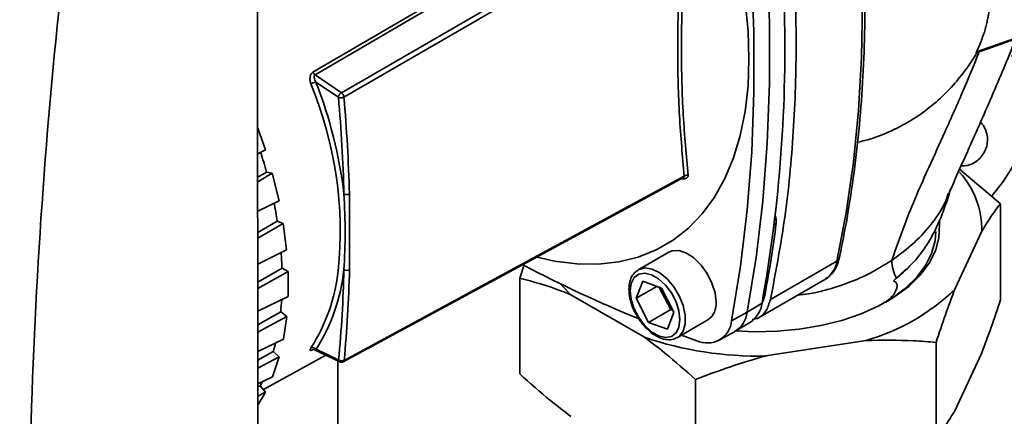
# Paper-space layout 'Blatt1' of a CAD drawing. Units: millimetres. Extents: x 0 to 8400, y 0 to 5940.
# Drawn here: x 6624 to 6750, y 2369 to 2420 of the extents above; entities that cross this region are included whole.
import ezdxf

# ---------------------------------------------------------------- set-up
doc = ezdxf.new("R2010")
doc.units = ezdxf.units.MM

psp = doc.layouts.new('Blatt1')

# ---------------------------------------------------------------- linework, layer by layer
at = {"color": 7, "linetype": 'Continuous', "lineweight": 35, "ltscale": 20}
for p, q in [((6654.74, 2324.04), (6654.64, 2436.38)), ((6661.72, 2412.93), (6702.37, 2436.73)), ((6702.64, 2436.38), (6661.99, 2412.58)), ((6665.34, 2410.31), (6708.57, 2435.32)), ((6709.06, 2434.87), (6665.67, 2409.76)), ((6752.2, 2417.58), (6746.38, 2415.52)), ((6746.38, 2415.41), (6751.97, 2417.38)), ((6661.99, 2412.58), (6665.34, 2410.31)), ((6662.09, 2411.67), (6664.97, 2409.72)), ((6654.67, 2405.78), (6655.65, 2403)), ((6655.65, 2403), (6654.67, 2402.51)), ((6744.21, 2400.54), (6749.43, 2396.13)), ((6654.67, 2399.51), (6655.79, 2400.18)), ((6654.67, 2398.93), (6656.53, 2400.03)), ((6656.53, 2400.03), (6655.79, 2400.18)), ((6656.53, 2400.03), (6657.39, 2396.52)), ((6665.69, 2376.14), (6709.09, 2399.66)), ((6708.78, 2399.33), (6708.77, 2399.35)), ((6666.37, 2397.39), (6666.37, 2387.71)), ((6742.63, 2397.05), (6742.79, 2397.47)), ((6742.76, 2397.24), (6742.66, 2397)), ((6657.39, 2396.52), (6654.68, 2395.18)), ((6749.43, 2383.89), (6749.43, 2396.13)), ((6654.68, 2392.45), (6657.16, 2393.92)), ((6654.68, 2391.75), (6657.93, 2393.62)), ((6657.93, 2393.62), (6657.16, 2393.92)), ((6657.93, 2393.62), (6658.36, 2390.23)), ((6720.56, 2393.48), (6720.82, 2393.64)), ((6747.04, 2392.62), (6743.6, 2385.21)), ((6658.36, 2390.23), (6654.68, 2388.43)), ((6707.1, 2389.96), (6703.21, 2387.71)), ((6688.09, 2386.64), (6688.65, 2388.32)), ((6728.56, 2388.8), (6720.08, 2383.89)), ((6654.68, 2386.13), (6657.77, 2387.92)), ((6654.69, 2385.31), (6658.55, 2387.47)), ((6658.55, 2387.47), (6657.77, 2387.92)), ((6658.55, 2387.47), (6658.55, 2384.29)), ((6688.09, 2374.4), (6688.09, 2386.64)), ((6702.95, 2384.06), (6703.78, 2386.25)), ((6705.57, 2385.58), (6702.95, 2384.06)), ((6703.78, 2386.25), (6706.19, 2385.36)), ((6705.9, 2385.46), (6707.36, 2382.63)), ((6718.55, 2381.56), (6727.04, 2386.48)), ((6736.15, 2386.61), (6735.76, 2386.3)), ((6658.55, 2384.29), (6654.69, 2382.42)), ((6704.01, 2379.09), (6694.62, 2384.51)), ((6706.19, 2385.36), (6707.77, 2382.28)), ((6719.2, 2384.49), (6719.39, 2384.6)), ((6704.53, 2380.99), (6702.95, 2384.06)), ((6717.1, 2382.29), (6719.01, 2383.44)), ((6654.69, 2380.67), (6657.6, 2382.32)), ((6654.69, 2379.73), (6658.37, 2381.74)), ((6657.6, 2382.32), (6658.37, 2381.74)), ((6658.37, 2381.74), (6657.94, 2378.84)), ((6704.53, 2380.99), (6707.36, 2382.63)), ((6707.77, 2382.28), (6706.94, 2380.1)), ((6707.36, 2382.63), (6707.65, 2382.52)), ((6715.12, 2381.19), (6717.1, 2382.29)), ((6706.94, 2380.1), (6704.53, 2380.99)), ((6708.22, 2379.05), (6712.11, 2381.3)), ((6715.6, 2379.86), (6717.52, 2381.02)), ((6710.69, 2378.63), (6708.72, 2379.34)), ((6713.54, 2378.72), (6715.5, 2379.8)), ((6654.69, 2377.28), (6657.94, 2378.84)), ((6732.29, 2378.68), (6719.46, 2376.7)), ((6741.21, 2366.18), (6741.21, 2378.43)), ((6654.69, 2376.18), (6656.66, 2377.27)), ((6655.4, 2372.4), (6663.36, 2376.78)), ((6657.4, 2376.57), (6656.66, 2377.27)), ((6661.75, 2377.51), (6661.76, 2377.53)), ((6661.91, 2377.47), (6665.14, 2375.93)), ((6665, 2376.18), (6662.12, 2377.55)), ((6747.04, 2377.1), (6743.6, 2369.7)), ((6657.4, 2376.57), (6654.69, 2375.13)), ((6657.4, 2376.57), (6656.56, 2374.03)), ((6664.9, 2353.61), (6664.9, 2376.05)), ((6654.7, 2373.14), (6656.56, 2374.03)), ((6654.7, 2372.74), (6654.98, 2372.89)), ((6655.68, 2372.08), (6654.98, 2372.89)), ((6710.54, 2361.43), (6710.54, 2373.68)), ((6655.68, 2372.08), (6654.7, 2371.58)), ((6655.68, 2372.08), (6654.7, 2370.43))]:
    psp.add_line(p, q, dxfattribs=at)
at = {"color": 7, "linetype": 'Continuous', "lineweight": 35, "ltscale": 20, "flags": 128}
for points in [[(6728.5, 2458.57), (6729.7, 2450.98), (6730.63, 2443.5), (6731.3, 2436.13), (6731.7, 2428.88), (6731.84, 2421.77), (6731.71, 2414.82), (6731.32, 2408.03), (6730.66, 2401.43), (6729.74, 2395.01), (6728.56, 2388.8)], [(6717.04, 2451.75), (6718.2, 2443.43), (6719.07, 2435.23), (6719.66, 2427.16), (6719.96, 2419.23), (6719.96, 2411.47), (6719.68, 2403.88), (6719.11, 2396.48), (6718.25, 2389.28), (6717.1, 2382.29)], [(6715.12, 2381.19), (6716.27, 2388.18), (6717.13, 2395.37), (6717.7, 2402.78), (6717.98, 2410.36), (6717.98, 2418.13), (6717.68, 2426.05), (6717.1, 2434.12), (6716.22, 2442.32), (6715.06, 2450.64)], [(6716.84, 2421.89), (6717.22, 2418.19), (6717.34, 2414.61), (6717.22, 2411.18), (6716.85, 2407.92), (6716.23, 2404.85), (6715.36, 2401.98), (6714.26, 2399.35), (6712.93, 2396.97), (6711.38, 2394.86), (6709.61, 2393.02), (6707.65, 2391.48), (6705.5, 2390.24), (6703.19, 2389.31), (6700.72, 2388.7), (6698.11, 2388.41), (6695.38, 2388.45), (6692.55, 2388.81), (6690.32, 2389.3)], [(6750.82, 2415.03), (6750.86, 2415.01), (6751.83, 2414.21), (6752.59, 2413.12), (6753.11, 2411.76), (6753.37, 2410.17), (6753.37, 2408.41), (6753.11, 2406.52), (6752.59, 2404.56), (6751.83, 2402.59), (6750.86, 2400.67), (6749.7, 2398.86), (6748.38, 2397.2), (6748.27, 2397.08)], [(6665.59, 2375.95), (6686.96, 2387.53), (6708.99, 2399.47)], [(6741.64, 2393.87), (6741.67, 2393.44), (6741.58, 2391.78), (6741.13, 2390.14), (6740.33, 2388.54), (6739.18, 2387.01), (6737.72, 2385.58), (6735.95, 2384.27), (6733.92, 2383.09), (6731.64, 2382.08), (6729.17, 2381.23), (6726.52, 2380.57), (6723.76, 2380.11), (6720.92, 2379.85), (6718.04, 2379.79), (6715.68, 2379.91)], [(6734.79, 2383.56), (6735.58, 2384.05), (6737.31, 2385.34), (6738.74, 2386.74), (6739.86, 2388.23), (6740.64, 2389.79), (6741.08, 2391.4), (6741.18, 2392.61)], [(6707.1, 2389.96), (6707.56, 2390.14), (6708.42, 2390.16), (6709.36, 2389.84), (6710.32, 2389.21), (6711.23, 2388.31), (6712.01, 2387.22), (6712.62, 2386), (6713.01, 2384.76), (6713.14, 2383.59)], [(6702.18, 2385.01), (6702.31, 2385.97), (6702.68, 2386.71), (6703.27, 2387.15), (6704.04, 2387.28), (6704.9, 2387.07), (6705.81, 2386.55), (6706.68, 2385.75), (6707.44, 2384.75), (6708.04, 2383.61), (6708.41, 2382.45), (6708.54, 2381.34), (6708.41, 2380.38), (6708.04, 2379.64), (6707.45, 2379.2), (6706.69, 2379.07), (6705.82, 2379.28), (6704.91, 2379.8), (6704.04, 2380.6), (6703.28, 2381.6), (6702.69, 2382.73), (6702.31, 2383.9), (6702.18, 2385.01)], [(6703.19, 2387.69), (6703.3, 2387.75), (6704.08, 2387.94), (6704.99, 2387.79), (6705.95, 2387.31), (6706.89, 2386.54), (6707.75, 2385.54), (6708.45, 2384.37), (6708.96, 2383.13), (6709.22, 2381.91), (6709.22, 2380.8), (6708.96, 2379.88), (6708.46, 2379.22), (6708.17, 2379.03)], [(6735.76, 2386.3), (6737.28, 2387.68), (6737.29, 2387.7)], [(6694.62, 2384.51), (6693.62, 2385.53), (6693.3, 2385.89)], [(6719.02, 2383.5), (6719.2, 2383.9), (6719.39, 2384.6)]]:
    psp.add_lwpolyline(points, dxfattribs=at)
at = {"color": 7, "linetype": 'Continuous', "lineweight": 35, "ltscale": 400}
for centre, radius, start, end in [((6539.11, 2415.97), 182.81, 349.7522, 1.8143), ((6662.47, 2413.23), 0.81, 201.5331, 233.5975), ((6662.34, 2409.87), 1.81, 97.6946, 119.6974), ((6615.9, 2392.55), 49.3, 354.2227, 22.5313), ((6606.47, 2390.17), 59.64, 6.9457, 21.127), ((6458.74, 2391.86), 207, 1.5296, 4.9498), ((6458.92, 2391.85), 207.52, 1.5296, 4.9498), ((6592.19, 2382.76), 65.94, 15.3203, 17.6019), ((6709.47, 2399.14), 0.644, 79.3781, 125.5923), ((6736.12, 2392.82), 10.92, 358.9337, 42.4028), ((6666.01, 2398.1), 0.79, 244.4214, 297.06), ((6601.12, 2384.89), 56.77, 9.1558, 11.4936), ((6718.54, 2393.85), 2.29, 354.6103, 19.3932), ((6563.49, 2413.78), 158.61, 349.398, 352.7028), ((6611.22, 2386.13), 46.58, 2.1973, 4.614), ((6771.43, 2547.77), 179.74, 242.5765, 247.6895), ((6725.21, 2389.33), 3.4, 302.7142, 350.9756), ((6728.31, 2389.3), 0.559, 297.2727, 346.371), ((6741.07, 2389.1), 5.51, 182.0746, 206.9078), ((6641.86, 2390.2), 23.23, 327.5398, 353.5632), ((6642.21, 2390.2), 23.59, 327.5629, 353.9626), ((6496.12, 2391.89), 169.6, 354.686, 358.5922), ((6666.04, 2388.38), 0.751, 240.9378, 296.5855), ((6496.4, 2391.88), 170.03, 354.686, 358.5922), ((6725.15, 2404.1), 26.4, 285.6753, 314.3193), ((6621.34, 2386.07), 36.45, 354.103, 356.5766), ((6710.66, 2383.33), 2.49, 305.4335, 5.993), ((6715.59, 2383.88), 3.45, 304.1065, 352.6872), ((6713.79, 2382.66), 3.33, 301.0096, 353.6915), ((6712, 2381.49), 3.14, 245.4692, 354.5399), ((6629.98, 2384.68), 27.69, 344.4907, 346.8254), ((6718.52, 2421.73), 45.05, 251.2105, 271.2035), ((6661.68, 2377.22), 0.55, 36.7934, 113.128), ((6636.33, 2382.4), 20.94, 332.9836, 334.5222)]:
    psp.add_arc(centre, radius, start, end, dxfattribs=at)
psp.add_ellipse((7083.78, 2622.96), major_axis=(321.31, 576.19), ratio=0.567224, start_param=2.21172, end_param=2.425546, dxfattribs=at)
at = {"color": 7, "linetype": 'Continuous', "lineweight": 35, "ltscale": 20}
for points, knots in [([(6728.85, 2389.16), (6729.06, 2390.16), (6729.65, 2393.03), (6730.47, 2397.93), (6731.23, 2403.89), (6731.77, 2410.02), (6732.08, 2416.29), (6732.17, 2422.7), (6732.03, 2429.24), (6731.67, 2435.9), (6731.09, 2442.66), (6730.28, 2449.51), (6729.48, 2454.96), (6728.94, 2458.13), (6728.8, 2458.96)], [0, 0, 0, 0, 0.0483962, 0.1402621, 0.2321375, 0.3240203, 0.4159072, 0.5077957, 0.5996832, 0.6915685, 0.7834505, 0.8753285, 0.9672021, 1, 1, 1, 1]), ([(6709.06, 2434.87), (6708.84, 2431.58), (6708.39, 2424.98), (6708.18, 2415.76), (6708.4, 2407.2), (6708.86, 2402.17), (6709.09, 2399.66)], [0, 0, 0, 0, 0.25002, 0.5, 0.74998, 1, 1, 1, 1]), ([(6709.55, 2434.89), (6709.32, 2431.6), (6708.87, 2425.03), (6708.65, 2415.84), (6708.88, 2407.29), (6709.35, 2402.28), (6709.58, 2399.77)], [0, 0, 0, 0, 0.250099, 0.5, 0.749901, 1, 1, 1, 1]), ([(6748.08, 2424.94), (6748.11, 2424.6), (6748.19, 2423.87), (6748.18, 2422.75), (6748.1, 2421.56), (6747.96, 2420.58), (6747.81, 2419.78), (6747.68, 2419.19), (6747.52, 2418.55), (6747.34, 2417.94), (6747.13, 2417.31), (6746.88, 2416.64), (6746.62, 2416.02), (6746.44, 2415.64), (6746.38, 2415.52)], [0, 0, 0, 0, 0.100091, 0.213574, 0.325698, 0.454196, 0.509679, 0.572069, 0.641375, 0.717608, 0.772899, 0.856659, 0.95201, 1, 1, 1, 1]), ([(6742.86, 2397.43), (6743.18, 2398.18), (6743.94, 2399.97), (6745.27, 2402.89), (6746.77, 2406.27), (6748.32, 2409.82), (6749.82, 2413.4), (6750.86, 2415.84), (6751.32, 2417.09), (6751.34, 2417.16)], [0, 0, 0, 0, 0.114323, 0.272247, 0.447221, 0.630176, 0.812119, 0.989973, 1, 1, 1, 1]), ([(6731.26, 2404), (6731.81, 2404.13), (6733.17, 2404.46), (6735.1, 2405.23), (6737.2, 2406.26), (6739.33, 2407.59), (6741.55, 2409.34), (6743.57, 2411.39), (6745.15, 2413.44), (6746.05, 2414.76), (6746.39, 2415.4), (6746.4, 2415.42)], [0, 0, 0, 0, 0.08709, 0.212744, 0.319851, 0.446313, 0.598452, 0.756353, 0.888295, 0.99574, 1, 1, 1, 1]), ([(6735.56, 2388.9), (6736.1, 2390.43), (6737.06, 2393.2), (6738.68, 2397.19), (6740.44, 2401.11), (6742.48, 2405.6), (6744.65, 2410.48), (6746.06, 2413.91), (6746.72, 2415.54)], [0, 0, 0, 0, 0.171224, 0.308958, 0.447453, 0.613995, 0.817715, 1, 1, 1, 1]), ([(6746.38, 2415.52), (6746.36, 2415.49), (6746.34, 2415.43), (6746.34, 2415.38), (6746.38, 2415.43), (6746.41, 2415.46)], [0, 0, 0, 0, 0.225976, 0.461383, 1, 1, 1, 1]), ([(6661.44, 2411.44), (6661.4, 2411.58), (6661.32, 2411.85), (6661.32, 2412.21), (6661.38, 2412.48), (6661.46, 2412.67), (6661.57, 2412.83), (6661.67, 2412.9), (6661.72, 2412.93)], [0, 0, 0, 0, 0.248847, 0.497579, 0.626101, 0.748444, 0.874246, 1, 1, 1, 1]), ([(6662.09, 2411.67), (6662.05, 2411.75), (6661.95, 2411.92), (6661.88, 2412.15), (6661.87, 2412.32), (6661.88, 2412.43), (6661.92, 2412.52), (6661.97, 2412.56), (6661.99, 2412.58)], [0, 0, 0, 0, 0.2807676, 0.5487671, 0.680459, 0.7907162, 0.9004797, 1, 1, 1, 1]), ([(6664.97, 2409.72), (6664.97, 2409.77), (6664.97, 2409.85), (6665.02, 2409.96), (6665.06, 2410.04), (6665.13, 2410.13), (6665.22, 2410.22), (6665.3, 2410.28), (6665.34, 2410.31)], [0, 0, 0, 0, 0.225904, 0.345112, 0.484045, 0.591235, 0.756957, 1, 1, 1, 1]), ([(6665.67, 2409.76), (6665.62, 2409.73), (6665.53, 2409.69), (6665.41, 2409.66), (6665.3, 2409.64), (6665.21, 2409.64), (6665.08, 2409.66), (6665.01, 2409.69), (6664.97, 2409.72)], [0, 0, 0, 0, 0.2403037, 0.4027183, 0.505841, 0.6484263, 0.769747, 1, 1, 1, 1]), ([(6665.34, 2410.31), (6665.38, 2410.28), (6665.46, 2410.21), (6665.57, 2410.07), (6665.64, 2409.91), (6665.66, 2409.81), (6665.67, 2409.76)], [0, 0, 0, 0, 0.248981, 0.497132, 0.749122, 1, 1, 1, 1]), ([(6744.4, 2400.97), (6744.62, 2400.97), (6745.1, 2400.96), (6745.82, 2401.21), (6746.51, 2401.63), (6747.11, 2402.24), (6747.56, 2403.03), (6747.79, 2403.94), (6747.77, 2404.86), (6747.49, 2405.71), (6747.16, 2406.29), (6746.9, 2406.5), (6746.87, 2406.52)], [0, 0, 0, 0, 0.083404, 0.186812, 0.288423, 0.394787, 0.516416, 0.638819, 0.753283, 0.868673, 0.987452, 1, 1, 1, 1]), ([(6709.58, 2399.77), (6709.59, 2399.73), (6709.59, 2399.65), (6709.55, 2399.55), (6709.48, 2399.46), (6709.34, 2399.36), (6709.11, 2399.3), (6708.89, 2399.32), (6708.78, 2399.33)], [0, 0, 0, 0, 0.125226, 0.250344, 0.375372, 0.500522, 0.749869, 1, 1, 1, 1]), ([(6708.99, 2399.47), (6709.01, 2399.49), (6709.05, 2399.51), (6709.09, 2399.56), (6709.1, 2399.61), (6709.1, 2399.64), (6709.09, 2399.66)], [0, 0, 0, 0, 0.23576, 0.486882, 0.739124, 1, 1, 1, 1]), ([(6735.56, 2388.9), (6736.55, 2389.64), (6738.54, 2391.11), (6740.77, 2393.66), (6742.14, 2395.67), (6742.56, 2396.84), (6742.63, 2397.05)], [0, 0, 0, 0, 0.308896, 0.61933, 0.932552, 1, 1, 1, 1]), ([(6743.06, 2398), (6743.01, 2397.83), (6742.72, 2396.92), (6742.21, 2395.29), (6741.3, 2393.06), (6740.05, 2390.81), (6738.39, 2388.59), (6736.91, 2387.28), (6736.15, 2386.61)], [0, 0, 0, 0, 0.034921, 0.194311, 0.376497, 0.573268, 0.781421, 1, 1, 1, 1]), ([(6749.43, 2396.13), (6749.17, 2395.81), (6748.39, 2394.81), (6747.58, 2393.5), (6747.04, 2392.62)], [0, 0, 0, 0, 0.327834, 1, 1, 1, 1]), ([(6723.58, 2384.47), (6724.03, 2384.52), (6725.84, 2384.71), (6728.85, 2385.58), (6732.48, 2386.99), (6734.53, 2388.26), (6735.56, 2388.9)], [0, 0, 0, 0, 0.0980816, 0.3958894, 0.6964102, 1, 1, 1, 1]), ([(6727.12, 2386.57), (6727.25, 2386.64), (6727.68, 2386.87), (6728.22, 2387.55), (6728.65, 2388.37), (6728.8, 2388.95), (6728.85, 2389.16)], [0, 0, 0, 0, 0.145711, 0.473992, 0.804737, 1, 1, 1, 1]), ([(6703.2, 2387.66), (6703.03, 2387.56), (6702.64, 2387.31), (6702.25, 2386.63), (6702.06, 2385.9), (6702.04, 2385.39), (6702.03, 2385.22)], [0, 0, 0, 0, 0.22468, 0.524384, 0.832302, 1, 1, 1, 1]), ([(6694.62, 2384.51), (6694.22, 2384.67), (6692.02, 2385.57), (6689.86, 2386.16), (6688.09, 2386.64)], [0, 0, 0, 0, 0.178304, 1, 1, 1, 1]), ([(6734.85, 2383.64), (6735.06, 2383.8), (6735.55, 2384.2), (6736.01, 2384.81), (6736.22, 2385.37), (6736.24, 2385.64), (6736.22, 2385.81), (6736.16, 2385.97), (6736.06, 2386.11), (6735.92, 2386.22), (6735.82, 2386.27), (6735.76, 2386.3)], [0, 0, 0, 0, 0.240091, 0.591483, 0.722188, 0.774855, 0.820211, 0.861684, 0.902904, 0.948064, 1, 1, 1, 1]), ([(6702.03, 2385.22), (6702.04, 2385.02), (6702.06, 2384.47), (6702.28, 2383.5), (6702.55, 2382.69), (6702.78, 2382.32), (6702.79, 2382.3)], [0, 0, 0, 0, 0.206525, 0.595474, 0.98367, 1, 1, 1, 1]), ([(6743.6, 2385.21), (6743.2, 2384.14), (6742.39, 2382), (6741.61, 2379.62), (6741.21, 2378.43)], [0, 0, 0, 0, 0.49856, 1, 1, 1, 1]), ([(6720.08, 2383.89), (6719.92, 2383.4), (6719.6, 2382.41), (6718.75, 2381.55), (6718.04, 2381.4), (6717.76, 2381.34)], [0, 0, 0, 0, 0.381655, 0.76331, 1, 1, 1, 1]), ([(6747.04, 2377.1), (6747.44, 2378.17), (6748.25, 2380.31), (6749.04, 2382.69), (6749.43, 2383.89)], [0, 0, 0, 0, 0.4985605, 1, 1, 1, 1]), ([(6702.79, 2382.3), (6702.98, 2381.95), (6703.37, 2381.22), (6704.16, 2380.28), (6705.04, 2379.5), (6705.99, 2378.97), (6706.89, 2378.74), (6707.65, 2378.77), (6708.01, 2378.98), (6708.14, 2379.06)], [0, 0, 0, 0, 0.148492, 0.30379, 0.459831, 0.617292, 0.776302, 0.915325, 1, 1, 1, 1]), ([(6710.54, 2373.68), (6709.24, 2374.84), (6707.08, 2376.76), (6704.88, 2378.43), (6704.01, 2379.09)], [0, 0, 0, 0, 0.60547, 1, 1, 1, 1]), ([(6741.21, 2378.43), (6740.25, 2378.51), (6737.32, 2378.75), (6734.31, 2378.71), (6732.29, 2378.68)], [0, 0, 0, 0, 0.327834, 1, 1, 1, 1]), ([(6661.75, 2377.51), (6661.7, 2377.49), (6661.6, 2377.44), (6661.49, 2377.4), (6661.41, 2377.39), (6661.35, 2377.43), (6661.35, 2377.52), (6661.43, 2377.66), (6661.47, 2377.73)], [0, 0, 0, 0, 0.1257865, 0.2516145, 0.3740286, 0.5023516, 0.7513041, 1, 1, 1, 1]), ([(6661.76, 2377.53), (6661.76, 2377.52), (6661.76, 2377.52), (6661.82, 2377.51), (6661.88, 2377.48), (6661.91, 2377.47)], [0, 0, 0, 0, 0.214304, 0.600997, 1, 1, 1, 1]), ([(6662.02, 2377.55), (6662, 2377.54), (6661.95, 2377.51), (6661.91, 2377.49), (6661.9, 2377.47), (6661.91, 2377.47), (6661.98, 2377.49), (6662.07, 2377.53), (6662.12, 2377.55)], [0, 0, 0, 0, 0.099686, 0.209336, 0.319794, 0.451105, 0.719425, 1, 1, 1, 1]), ([(6719.46, 2376.7), (6717.96, 2376.26), (6714.95, 2375.39), (6712.01, 2374.25), (6710.54, 2373.68)], [0, 0, 0, 0, 0.49856, 1, 1, 1, 1]), ([(6665, 2376.18), (6665.04, 2376.16), (6665.11, 2376.13), (6665.23, 2376.1), (6665.32, 2376.08), (6665.43, 2376.08), (6665.56, 2376.08), (6665.64, 2376.12), (6665.69, 2376.14)], [0, 0, 0, 0, 0.225956, 0.345168, 0.484113, 0.591171, 0.757002, 1, 1, 1, 1]), ([(6665.12, 2375.94), (6665.11, 2375.95), (6665.08, 2375.96), (6665.05, 2375.99), (6665, 2376.07), (6665, 2376.14), (6665, 2376.18)], [0, 0, 0, 0, 0.049707, 0.323918, 0.557244, 1, 1, 1, 1]), ([(6665.11, 2375.94), (6665.15, 2375.93), (6665.21, 2375.9), (6665.34, 2375.89), (6665.48, 2375.9), (6665.55, 2375.93), (6665.59, 2375.95)], [0, 0, 0, 0, 0.222363, 0.477526, 0.751418, 1, 1, 1, 1]), ([(6665.69, 2376.14), (6665.69, 2376.1), (6665.67, 2376.02), (6665.62, 2375.96), (6665.59, 2375.95), (6665.59, 2375.95)], [0, 0, 0, 0, 0.4935466, 0.9854508, 1, 1, 1, 1]), ([(6688.09, 2374.4), (6689.39, 2373.23), (6691.54, 2371.32), (6693.75, 2369.65), (6694.62, 2368.99)], [0, 0, 0, 0, 0.60547, 1, 1, 1, 1]), ([(6741.21, 2366.18), (6741.47, 2366.51), (6742.26, 2367.51), (6743.06, 2368.82), (6743.6, 2369.7)], [0, 0, 0, 0, 0.327834, 1, 1, 1, 1])]:
    psp.add_open_spline(points, degree=3, knots=knots, dxfattribs=at)
for points in [[(6720.02, 2453.66), (6720.68, 2449.44), (6722.02, 2441.01), (6723.09, 2428.73), (6723.48, 2416.79), (6723.11, 2405.29), (6722.06, 2394.24), (6720.74, 2387.34), (6720.08, 2383.89)], [(6665.67, 2387.72), (6665.75, 2389.28), (6665.9, 2392.38), (6665.74, 2395.72), (6665.67, 2397.38)]]:
    psp.add_open_spline(points, degree=3, dxfattribs=at)

doc.saveas('drawing.dxf')
